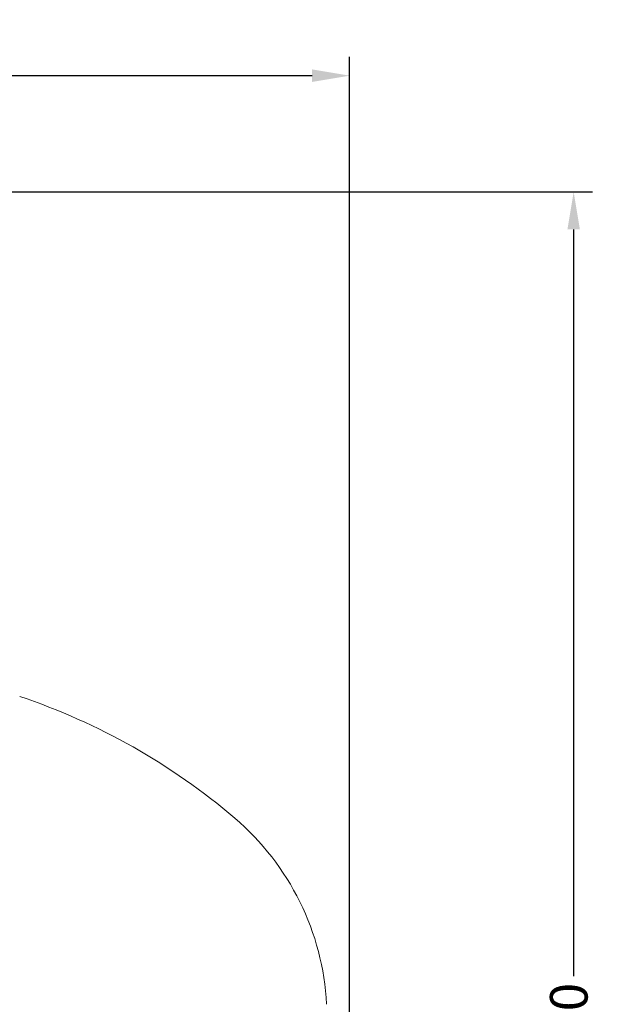
# Model space of a CAD drawing. Units: millimetres. Extents: x -1453 to 7129, y 87 to 2688.
# Drawn here: x 4155 to 4540, y 1873 to 2529 of the extents above; entities that cross this region are included whole.
import ezdxf

# ---------------------------------------------------------------- set-up
doc = ezdxf.new("R2010")
doc.units = ezdxf.units.MM
doc.header["$LTSCALE"] = 10
doc.layers.add('Cotas', color=1, linetype='Continuous')
doc.styles.get("Standard").update_dxf_attribs({"font": 'ARIAL.TTF'})
doc.dimstyles.new('ISO-25', dxfattribs={"dimscale": 10, "dimtxt": 2.5, "dimasz": 2.5, "dimexe": 1.25, "dimexo": 0.625, "dimtad": 0, "dimdec": 0, "dimtxsty": 'Standard', "dimcen": 2.5, "dimclrd": 8, "dimclre": 8, "dimadec": 0, "dimazin": 0, "dimtfac": 1, "dimtdec": 0, "dimtmove": 0, "dimatfit": 3, "dimfxl": 0, "dimarcsym": 0})

# ---------------------------------------------------------------- blocks, each defined once
blk = doc.blocks.new('*D17')
at = {"layer": 'Cotas', "lineweight": -2}
for p, q in [((3659.33, 1730.43), (3659.33, 2503.96)), ((4374.46, 1730.43), (4374.46, 2503.96)), ((3684.33, 2491.46), (3935.82, 2491.46)), ((4349.46, 2491.46), (4097.98, 2491.46))]:
    blk.add_line(p, q, dxfattribs=at)
at = {"layer": 'Cotas'}
for points in [[(3684.33, 2495.63), (3684.33, 2487.29), (3659.33, 2491.46)], [(4349.46, 2495.63), (4349.46, 2487.29), (4374.46, 2491.46)]]:
    blk.add_solid(points, dxfattribs=at)
at = {"layer": 'Defpoints', "color": 0}
for p in [(4374.46, 2491.46), (3659.33, 1724.18), (4374.46, 1724.18)]:
    blk.add_point(p, dxfattribs=at)
at = {"layer": 'Cotas', "insert": (4016.9, 2491.46), "char_height": 25, "attachment_point": 5}
blk.add_mtext('%%C715 mm', dxfattribs=at)
blk = doc.blocks.new('*D18')
at = {"layer": 'Cotas', "lineweight": -2}
for p, q in [((3914.46, 2414.05), (4536.09, 2414.05)), ((4523.59, 2389.05), (4523.59, 1891.9)), ((4523.59, 1310.02), (4523.59, 1807.18)), ((4268.15, 1285.02), (4536.09, 1285.02))]:
    blk.add_line(p, q, dxfattribs=at)
at = {"layer": 'Cotas'}
for points in [[(4519.42, 2389.05), (4527.75, 2389.05), (4523.59, 2414.05)], [(4519.42, 1310.02), (4527.75, 1310.02), (4523.59, 1285.02)]]:
    blk.add_solid(points, dxfattribs=at)
at = {"layer": 'Defpoints', "color": 0}
for p in [(3908.21, 2414.05), (4523.59, 2414.05), (4261.9, 1285.02)]:
    blk.add_point(p, dxfattribs=at)
at = {"layer": 'Cotas', "insert": (4523.59, 1849.54), "char_height": 25, "attachment_point": 5, "rotation": 90}
blk.add_mtext('1130', dxfattribs=at)

msp = doc.modelspace()

# ---------------------------------------------------------------- linework, layer by layer
at = {"color": 7, "linetype": 'Continuous', "lineweight": 15}
for centre, radius, start, end in [((4016.9, 1667.69), 433, 49.52064, 71.41946), ((4184.38, 1863.93), 175, 3, 49.52064)]:
    msp.add_arc(centre, radius, start, end, dxfattribs=at)

# ---------------------------------------------------------------- dimensions: what is measured, and where the dimension line sits
at = {"layer": 'Cotas'}
dim = msp.add_linear_dim(base=(4374.46, 2491.46), p1=(3659.33, 1724.18), p2=(4374.46, 1724.18), text='%%C<>', dimstyle='ISO-25', override={"dimpost": ' mm', "dimclrd": 256, "dimclre": 256, "dimclrt": 256}, dxfattribs=at)
dim.commit()
dim.dimension.update_dxf_attribs({"geometry": '*D17', "text_midpoint": (4016.9, 2491.46)})
dim = msp.add_linear_dim(base=(4523.59, 2414.05), p1=(4261.9, 1285.02), p2=(3908.21, 2414.05), angle=90, text='1130', dimstyle='ISO-25', override={"dimpost": ' mm', "dimclrd": 256, "dimclre": 256, "dimclrt": 256}, dxfattribs=at)
dim.commit()
dim.dimension.update_dxf_attribs({"geometry": '*D18', "text_midpoint": (4523.59, 1849.54)})

doc.saveas('drawing.dxf')
